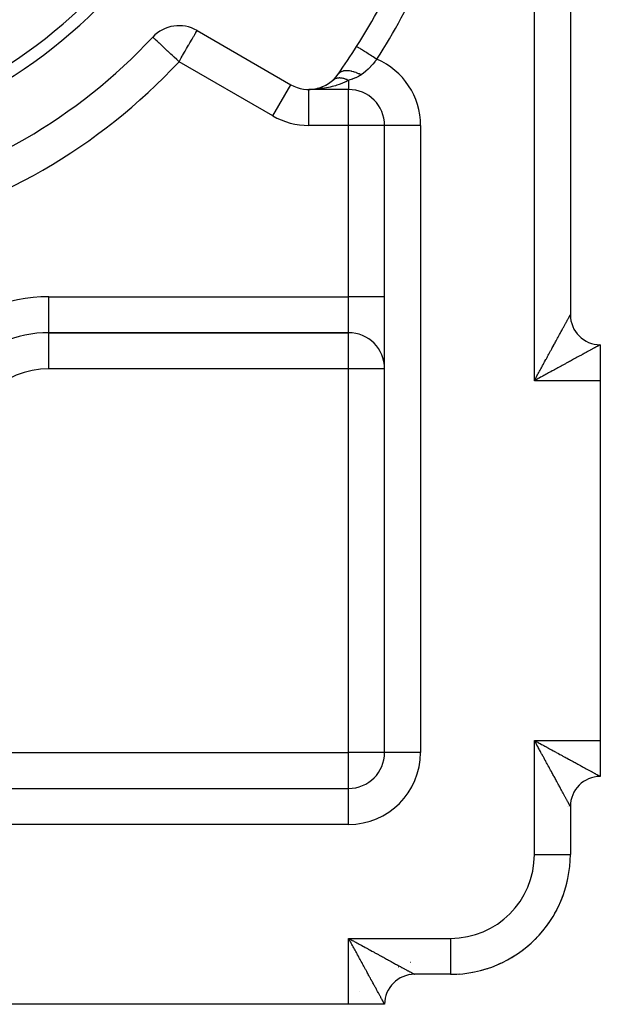
# Model space of a CAD drawing. Extents: x 24 to 1054, y -583 to 283.
# Drawn here: x 283 to 331, y -244 to -162 of the extents above; entities that cross this region are included whole.
import ezdxf

# ---------------------------------------------------------------- set-up
doc = ezdxf.new("R2010")
doc.units = 0
doc.linetypes.add('DASHED', pattern=[11.05, 8.7, -2.35])
doc.layers.get('0').update_dxf_attribs({"linetype": 'CONTINUOUS'})
doc.layers.add('NEVIDI', color=4, linetype='DASHED')

msp = doc.modelspace()

# ---------------------------------------------------------------- linework, layer by layer
at = {"color": 2}
for p, q in [((328.5, -97.40533), (328.5, -186.40533)), ((328.5, -97.40533), (328.5, -186.40533)), ((293.659539, -163.263582), (293.657117, -163.261325)), ((297.352146, -162.708206), (305.173163, -167.223672)), ((307.670141, -167.455232), (307.607865, -167.474145)), ((307.803964, -167.406587), (307.774406, -167.41658)), ((308.113537, -167.257948), (308.086792, -167.271659)), ((308.429402, -167.05902), (308.399926, -167.078816)), ((308.696539, -166.842035), (308.669267, -166.865143)), ((308.699226, -166.839882), (308.696539, -166.842035)), ((307.134078, -167.612821), (306.673163, -167.625596)), ((310, -167.625596), (306.673163, -167.625596)), ((310, -167.625596), (306.673163, -167.625596)), ((307.069919, -167.599835), (307.059124, -167.600898)), ((307.080728, -167.598889), (307.069919, -167.599835)), ((307.284947, -167.603054), (307.134078, -167.612821)), ((307.417417, -167.531984), (307.401767, -167.535774)), ((307.417417, -167.531984), (307.412433, -167.53293)), ((307.438275, -167.527366), (307.417417, -167.531984)), ((307.42416, -167.529804), (307.417417, -167.531984)), ((307.421801, -167.530561), (307.420029, -167.530905)), ((307.45924, -167.523208), (307.438275, -167.527366)), ((310, -167.620361), (310, -167.625596)), ((313, -222.90533), (313, -170.625596)), ((313, -222.90533), (313, -170.625596)), ((313.005233, -170.625596), (313, -170.625596)), ((285, -187.90533), (310, -187.90533)), ((310, -187.90533), (285, -187.90533)), ((331, -188.90533), (331, -191.90533)), ((331, -188.90533), (331, -188.929199)), ((331, -191.90533), (331, -221.90533)), ((331, -221.90533), (331, -224.90533)), ((150, -225.90533), (310, -225.90533)), ((150, -225.90533), (310, -225.90533)), ((328.5, -227.40533), (328.5, -231.40533)), ((328.5, -227.40533), (328.5, -231.40533)), ((328.498172, -231.40533), (328.5, -231.40533)), ((315.500117, -241.40533), (315.433143, -241.40533)), ((318.5, -241.40533), (315.5, -241.40533)), ((318.5, -241.40533), (315.5, -241.40533)), ((318.5, -241.403501), (318.5, -241.40533)), ((319.183897, -241.37734), (319.184211, -241.381895)), ((310, -243.90533), (280, -243.90533)), ((313, -243.90533), (310, -243.90533)), ((313, -243.90533), (312.976138, -243.90533))]:
    msp.add_line(p, q, dxfattribs=at)
for centre, radius, start, end in [((260, -131.90533), 41, 180, 360), ((260, -131.90533), 40, 180, 360), ((260, -131.90533), 60, 327.619249, 335.032413), ((295.852146, -165.306282), 3, 60, 137.027122), ((260, -131.90533), 46, 282.972878, 317.027122), ((260, -131.90533), 60, 324.967587, 327.619249), ((306.673163, -164.625596), 3, 240, 324.967587), ((306.673163, -164.625596), 3, 312.139659, 324.967587), ((306.673163, -164.625596), 3, 311.710511, 311.96308), ((310, -170.625596), 3, 0, 90), ((331, -186.40533), 2.5, 180, 270), ((285, -197.90533), 10, 90, 180), ((310, -190.90533), 3, 0, 90), ((310, -222.90533), 3, 270, 360), ((331, -227.40533), 2.5, 90, 180), ((318.5, -231.40533), 10, 270, 360), ((318.5, -231.40533), 10, 345.618014, 347.125763), ((318.5, -231.40533), 10, 337.667014, 339.748484), ((318.5, -231.40533), 10, 329.974725, 332.37044), ((318.5, -231.40533), 10, 322.400105, 324.991527), ((318.5, -231.40533), 10, 314.888865, 317.611618), ((318.5, -231.40533), 10, 307.415659, 310.230562), ((309, -231.40533), 10, 296.819728, 296.827599), ((318.5, -231.40533), 10, 292.535312, 295.464232), ((318.5, -231.40533), 10, 299.967065, 302.848175), ((318.5, -231.40533), 10, 276.908801, 280.690493), ((318.5, -231.40533), 10, 285.115589, 288.078455), ((315.5, -243.90533), 2.5, 90, 180), ((318.5, -231.40533), 10, 273.923295, 274.333526)]:
    msp.add_arc(centre, radius, start, end, dxfattribs=at)
at = {"layer": 'NEVIDI', "color": 7, "linetype": 'CONTINUOUS'}
for p, q in [((325.5, -191.90533), (325.5, -91.90533)), ((293.666215, -163.269801), (293.659539, -163.263582)), ((293.693083, -163.294833), (293.666215, -163.269801)), ((293.694502, -163.296155), (293.693083, -163.294833)), ((293.743726, -163.342013), (293.694502, -163.296155)), ((293.765462, -163.362263), (293.743726, -163.342013)), ((293.816095, -163.409434), (293.765462, -163.362263)), ((296.942251, -163.418165), (297.031041, -163.264376)), ((297.031041, -163.264376), (297.063283, -163.208531)), ((297.063283, -163.208531), (297.101338, -163.142619)), ((297.101338, -163.142619), (297.134834, -163.084602)), ((297.134834, -163.084602), (297.165054, -163.032259)), ((297.165054, -163.032259), (297.208495, -162.957016)), ((297.208495, -162.957016), (297.243847, -162.895786)), ((297.243847, -162.895786), (297.24592, -162.892196)), ((297.24592, -162.892196), (297.261362, -162.865449)), ((297.261362, -162.865449), (297.298851, -162.800516)), ((297.298851, -162.800516), (297.304613, -162.790535)), ((297.304613, -162.790535), (297.324488, -162.756112)), ((297.324488, -162.756112), (297.340217, -162.728867)), ((297.340217, -162.728867), (297.340752, -162.727941)), ((297.340752, -162.727941), (297.349497, -162.712794)), ((293.832059, -163.424307), (293.816095, -163.409434)), ((293.875407, -163.464692), (293.832059, -163.424307)), ((293.914522, -163.501132), (293.875407, -163.464692)), ((294.02093, -163.600265), (293.914522, -163.501132)), ((294.043094, -163.620914), (294.02093, -163.600265)), ((294.167929, -163.737214), (294.043094, -163.620914)), ((294.199409, -163.766542), (294.167929, -163.737214)), ((294.20765, -163.774219), (294.199409, -163.766542)), ((294.407635, -163.960531), (294.20765, -163.774219)), ((294.413803, -163.966277), (294.407635, -163.960531)), ((294.530574, -164.075064), (294.413803, -163.966277)), ((294.641858, -164.17874), (294.530574, -164.075064)), ((294.664841, -164.200151), (294.641858, -164.17874)), ((296.484248, -164.21145), (296.562965, -164.075107)), ((296.562965, -164.075107), (296.650438, -163.9236)), ((296.650438, -163.9236), (296.669211, -163.891083)), ((296.669211, -163.891083), (296.758104, -163.737117)), ((296.758104, -163.737117), (296.803916, -163.657768)), ((296.803916, -163.657768), (296.881447, -163.523481)), ((296.881447, -163.523481), (296.938437, -163.424771)), ((296.938437, -163.424771), (296.942251, -163.418165)), ((310.680022, -164.043971), (310.67234, -164.039099)), ((310.681927, -164.045179), (310.680022, -164.043971)), ((310.698152, -164.055467), (310.681927, -164.045179)), ((310.718951, -164.068657), (310.698152, -164.055467)), ((310.723106, -164.071292), (310.718951, -164.068657)), ((310.753846, -164.090786), (310.723106, -164.071292)), ((310.787191, -164.111932), (310.753846, -164.090786)), ((310.793521, -164.115946), (310.787191, -164.111932)), ((310.838408, -164.14441), (310.793521, -164.115946)), ((310.883531, -164.173025), (310.838408, -164.14441)), ((310.891927, -164.17835), (310.883531, -164.173025)), ((310.950392, -164.215425), (310.891927, -164.17835)), ((294.897863, -164.417242), (294.664841, -164.200151)), ((294.914935, -164.433147), (294.897863, -164.417242)), ((294.961256, -164.476301), (294.914935, -164.433147)), ((295.171043, -164.671745), (294.961256, -164.476301)), ((295.298436, -164.790429), (295.171043, -164.671745)), ((295.314108, -164.805028), (295.298436, -164.790429)), ((295.456534, -164.937717), (295.314108, -164.805028)), ((295.664324, -165.131301), (295.456534, -164.937717)), ((295.936637, -165.159939), (296.039056, -164.982544)), ((296.039056, -164.982544), (296.124476, -164.834592)), ((296.124476, -164.834592), (296.141589, -164.804952)), ((296.141589, -164.804952), (296.307965, -164.516781)), ((296.307965, -164.516781), (296.356284, -164.433089)), ((296.356284, -164.433089), (296.386785, -164.38026)), ((296.386785, -164.38026), (296.484248, -164.21145)), ((311.006229, -164.250834), (310.950392, -164.215425)), ((311.016553, -164.257381), (311.006229, -164.250834)), ((311.087743, -164.302526), (311.016553, -164.257381)), ((311.153131, -164.343992), (311.087743, -164.302526)), ((311.165176, -164.35163), (311.153131, -164.343992)), ((311.24799, -164.404146), (311.165176, -164.35163)), ((311.321663, -164.450866), (311.24799, -164.404146)), ((311.33514, -164.459412), (311.321663, -164.450866)), ((311.428246, -164.518456), (311.33514, -164.459412)), ((311.508742, -164.569502), (311.428246, -164.518456)), ((311.523409, -164.578802), (311.508742, -164.569502)), ((311.625268, -164.643396), (311.523409, -164.578802)), ((311.71084, -164.697662), (311.625268, -164.643396)), ((311.726626, -164.707673), (311.71084, -164.697662)), ((311.835389, -164.776644), (311.726626, -164.707673)), ((311.924747, -164.83331), (311.835389, -164.776644)), ((311.941135, -164.843703), (311.924747, -164.83331)), ((312.054973, -164.915893), (311.941135, -164.843703)), ((312.146229, -164.973763), (312.054973, -164.915893)), ((312.163128, -164.984479), (312.146229, -164.973763)), ((312.28012, -165.05867), (312.163128, -164.984479)), ((295.722144, -165.185167), (295.664324, -165.131301)), ((295.749021, -165.210207), (295.722144, -165.185167)), ((295.852146, -165.306282), (295.749021, -165.210207)), ((295.852146, -165.306282), (295.922037, -165.185227)), ((303.673163, -169.821748), (295.852146, -165.306282)), ((295.922037, -165.185227), (295.936637, -165.159939)), ((311.729868, -165.824063), (311.712186, -165.841688)), ((311.812765, -165.739589), (311.729868, -165.824063)), ((311.837314, -165.713995), (311.812765, -165.739589)), ((311.999187, -165.538732), (311.837314, -165.713995)), ((312.019968, -165.51542), (311.999187, -165.538732)), ((312.022697, -165.512344), (312.019968, -165.51542)), ((312.177861, -165.332332), (312.022697, -165.512344)), ((312.200537, -165.305186), (312.177861, -165.332332)), ((312.291674, -165.193948), (312.200537, -165.305186)), ((312.35949, -165.109002), (312.28012, -165.05867)), ((312.35036, -165.120544), (312.291674, -165.193948)), ((312.35949, -165.109002), (312.35036, -165.120544)), ((309.19954, -166.266006), (309.129645, -166.347716)), ((309.203584, -166.262134), (309.19954, -166.266006)), ((309.206414, -166.259467), (309.203584, -166.262134)), ((309.207837, -166.258139), (309.206414, -166.259467)), ((309.299642, -166.187755), (309.207837, -166.258139)), ((309.308014, -166.182558), (309.299642, -166.187755)), ((309.314768, -166.178487), (309.308014, -166.182558)), ((309.320061, -166.175371), (309.314768, -166.178487)), ((309.419587, -166.127202), (309.320061, -166.175371)), ((309.429443, -166.123365), (309.419587, -166.127202)), ((309.449321, -166.116067), (309.429443, -166.123365)), ((309.455576, -166.113888), (309.449321, -166.116067)), ((309.557906, -166.085279), (309.455576, -166.113888)), ((309.568931, -166.082908), (309.557906, -166.085279)), ((309.605215, -166.075972), (309.568931, -166.082908)), ((309.612315, -166.074764), (309.605215, -166.075972)), ((309.71251, -166.062462), (309.612315, -166.074764)), ((309.724846, -166.061518), (309.71251, -166.062462)), ((309.77978, -166.058703), (309.724846, -166.061518)), ((309.78762, -166.058479), (309.77978, -166.058703)), ((309.881477, -166.059027), (309.78762, -166.058479)), ((309.8948, -166.059566), (309.881477, -166.059027)), ((309.970366, -166.064638), (309.8948, -166.059566)), ((309.978834, -166.065412), (309.970366, -166.064638)), ((310.062535, -166.075167), (309.978834, -166.065412)), ((310.076489, -166.077152), (310.062535, -166.075167)), ((310.173871, -166.093716), (310.076489, -166.077152)), ((310.182807, -166.095466), (310.173871, -166.093716)), ((310.252977, -166.110504), (310.182807, -166.095466)), ((310.267743, -166.113955), (310.252977, -166.110504)), ((310.386794, -166.145316), (310.267743, -166.113955)), ((310.396068, -166.148017), (310.386794, -166.145316)), ((310.4505, -166.164613), (310.396068, -166.148017)), ((310.465476, -166.169399), (310.4505, -166.164613)), ((310.605867, -166.218759), (310.465476, -166.169399)), ((310.59885, -166.65091), (310.56802, -166.663851)), ((310.65622, -166.62589), (310.59885, -166.65091)), ((310.615334, -166.222376), (310.605867, -166.218759)), ((310.652318, -166.236846), (310.615334, -166.222376)), ((310.667513, -166.242949), (310.652318, -166.236846)), ((310.810952, -166.550919), (310.65622, -166.62589)), ((310.82763, -166.312818), (310.667513, -166.242949)), ((310.837155, -166.536912), (310.810952, -166.550919)), ((310.837091, -166.317263), (310.82763, -166.312818)), ((310.855697, -166.32611), (310.837091, -166.317263)), ((310.913139, -166.493668), (310.837155, -166.536912)), ((310.870882, -166.333432), (310.855697, -166.32611)), ((311.031844, -166.416745), (310.870882, -166.333432)), ((311.017543, -166.426713), (310.913139, -166.493668)), ((311.031844, -166.416745), (311.017543, -166.426713)), ((311.077546, -166.384101), (311.03184, -166.416742)), ((311.20889, -166.285858), (311.077546, -166.384101)), ((311.236918, -166.263998), (311.20889, -166.285858)), ((311.417984, -166.114722), (311.236918, -166.263998)), ((311.419557, -166.113363), (311.417984, -166.114722)), ((311.445976, -166.090371), (311.419557, -166.113363)), ((311.619808, -165.931503), (311.445976, -166.090371)), ((311.6452, -165.907193), (311.619808, -165.931503)), ((311.712186, -165.841688), (311.6452, -165.907193)), ((303.673163, -169.821748), (305.173163, -167.223672)), ((308.329307, -167.456248), (307.987211, -167.520139)), ((308.471899, -167.424745), (308.329307, -167.456248)), ((308.615184, -167.390063), (308.471899, -167.424745)), ((308.894365, -167.313319), (308.615184, -167.390063)), ((308.738365, -166.810789), (308.699226, -166.839882)), ((308.741215, -166.808826), (308.738365, -166.810789)), ((308.749057, -166.803527), (308.745163, -166.80614)), ((308.78262, -166.782448), (308.749057, -166.803527)), ((308.785629, -166.780678), (308.78262, -166.782448)), ((308.829109, -166.757127), (308.785629, -166.780678)), ((308.832266, -166.755557), (308.829109, -166.757127)), ((308.841006, -166.751303), (308.832266, -166.755557)), ((308.845323, -166.749252), (308.841006, -166.751303)), ((308.87791, -166.734791), (308.845323, -166.749252)), ((308.881063, -166.733484), (308.87791, -166.734791)), ((308.928659, -166.715607), (308.881063, -166.733484)), ((309.029207, -167.27166), (308.894365, -167.313319)), ((308.932085, -166.714448), (308.928659, -166.715607)), ((308.946398, -166.709785), (308.932085, -166.714448)), ((308.951098, -166.708316), (308.946398, -166.709785)), ((308.981559, -166.699498), (308.951098, -166.708316)), ((308.985093, -166.698553), (308.981559, -166.699498)), ((309.036495, -166.686515), (308.985093, -166.698553)), ((309.208872, -167.211185), (309.029207, -167.27166)), ((309.040033, -166.6858), (309.036495, -166.686515)), ((309.060525, -166.681935), (309.040033, -166.6858)), ((309.065588, -166.681051), (309.060525, -166.681935)), ((309.093049, -166.676735), (309.065588, -166.681051)), ((309.096862, -166.676199), (309.093049, -166.676735)), ((309.151452, -166.670113), (309.096862, -166.676199)), ((309.155321, -166.669792), (309.151452, -166.670113)), ((309.182416, -166.667935), (309.155321, -166.669792)), ((309.187787, -166.667648), (309.182416, -166.667935)), ((309.211367, -166.666693), (309.187787, -166.667648)), ((309.425902, -167.13001), (309.208872, -167.211185)), ((309.215377, -166.66658), (309.211367, -166.666693)), ((309.27286, -166.666482), (309.215377, -166.66658)), ((309.276975, -166.666582), (309.27286, -166.666482)), ((309.311079, -166.667935), (309.276975, -166.666582)), ((309.316737, -166.66825), (309.311079, -166.667935)), ((309.335772, -166.669491), (309.316737, -166.66825)), ((309.339813, -166.669791), (309.335772, -166.669491)), ((309.399767, -166.675683), (309.339813, -166.669791)), ((309.40404, -166.676204), (309.399767, -166.675683)), ((309.445449, -166.681936), (309.40404, -166.676204)), ((309.551116, -167.078811), (309.425902, -167.13001)), ((309.451308, -166.682845), (309.445449, -166.681936)), ((309.465121, -166.685083), (309.451308, -166.682845)), ((309.469293, -166.685785), (309.465121, -166.685083)), ((309.531267, -166.697611), (309.469293, -166.685785)), ((309.53567, -166.698549), (309.531267, -166.697611)), ((309.5844, -166.709788), (309.53567, -166.698549)), ((309.757769, -166.986663), (309.551116, -167.078811)), ((309.590435, -166.711287), (309.5844, -166.709788)), ((309.598436, -166.713311), (309.590435, -166.711287)), ((309.602929, -166.714466), (309.598436, -166.713311)), ((309.66631, -166.732123), (309.602929, -166.714466)), ((309.670818, -166.733475), (309.66631, -166.732123)), ((309.726797, -166.751307), (309.670818, -166.733475)), ((309.733123, -166.753442), (309.726797, -166.751307)), ((309.734883, -166.754041), (309.733123, -166.753442)), ((309.739383, -166.755579), (309.734883, -166.754041)), ((309.803985, -166.779007), (309.739383, -166.755579)), ((309.915842, -166.909139), (309.757769, -166.986663)), ((309.808383, -166.780692), (309.803985, -166.779007)), ((309.871515, -166.806144), (309.808383, -166.780692)), ((309.87332, -166.806906), (309.871515, -166.806144)), ((309.877734, -166.808778), (309.87332, -166.806906)), ((309.877932, -166.808862), (309.877734, -166.808778)), ((310, -166.865144), (309.915842, -166.909139)), ((309.999997, -166.865145), (309.947557, -166.8399)), ((310.014547, -166.860451), (309.999997, -166.865145)), ((310, -166.865144), (310, -167.620361)), ((310.281635, -166.771662), (310.014547, -166.860451)), ((310.318205, -166.75887), (310.281635, -166.771662)), ((310.35523, -166.745681), (310.318205, -166.75887)), ((310.56802, -166.663851), (310.35523, -166.745681)), ((306.673163, -170.625596), (306.673163, -167.625596)), ((307.739421, -167.556588), (307.336027, -167.599116)), ((307.887551, -167.535767), (307.739421, -167.556588)), ((307.987211, -167.520139), (307.887551, -167.535767)), ((310, -170.625596), (310, -167.625596)), ((310, -170.625596), (306.673163, -170.625596)), ((310, -184.90533), (310, -170.625596)), ((313, -170.625596), (310, -170.625596)), ((316, -170.625596), (313.005233, -170.625596)), ((316, -170.625596), (316, -222.90533)), ((285, -184.90533), (310, -184.90533)), ((285, -187.90533), (285, -184.90533)), ((310, -187.90533), (310, -184.90533)), ((313, -184.90533), (310, -184.90533)), ((328.064112, -187.204467), (328.097339, -187.143546)), ((328.097339, -187.143546), (328.118585, -187.104591)), ((328.118585, -187.104591), (328.125844, -187.091283)), ((328.125844, -187.091283), (328.149794, -187.047374)), ((328.149794, -187.047374), (328.169747, -187.010794)), ((328.169747, -187.010794), (328.198827, -186.957482)), ((328.198827, -186.957482), (328.217337, -186.923549)), ((328.217337, -186.923549), (328.24432, -186.874079)), ((328.24432, -186.874079), (328.261473, -186.842632)), ((328.261473, -186.842632), (328.286287, -186.797135)), ((328.286287, -186.797135), (328.287567, -186.79479)), ((328.287567, -186.79479), (328.301942, -186.768432)), ((328.301942, -186.768432), (328.324597, -186.726897)), ((328.324597, -186.726897), (328.338837, -186.70079)), ((328.338837, -186.70079), (328.35924, -186.663393)), ((328.35924, -186.663393), (328.37198, -186.640046)), ((328.37198, -186.640046), (328.390156, -186.606736)), ((328.390156, -186.606736), (328.401381, -186.586165)), ((328.401381, -186.586165), (328.404942, -186.579639)), ((328.404942, -186.579639), (328.417273, -186.557036)), ((328.417273, -186.557036), (328.427022, -186.539165)), ((328.427022, -186.539165), (328.440629, -186.514214)), ((328.440629, -186.514214), (328.448862, -186.49911)), ((328.448862, -186.49911), (328.460151, -186.478396)), ((328.460151, -186.478396), (328.466834, -186.466129)), ((328.466834, -186.466129), (328.475813, -186.44964)), ((328.475813, -186.44964), (328.47613, -186.449057)), ((328.47613, -186.449057), (328.480967, -186.440171)), ((328.480967, -186.440171), (328.487585, -186.428013)), ((328.487585, -186.428013), (328.491194, -186.421384)), ((328.491194, -186.421384), (328.49548, -186.413519)), ((328.49548, -186.413519), (328.497531, -186.409767)), ((328.497531, -186.409767), (328.499469, -186.406245)), ((328.499469, -186.406245), (328.499971, -186.405367)), ((328.499971, -186.405367), (328.5, -186.40533)), ((285, -190.90533), (285, -187.90533)), ((310, -190.90533), (310, -187.90533)), ((327.593373, -188.067497), (327.639563, -187.982816)), ((327.639563, -187.982816), (327.66951, -187.92791)), ((327.66951, -187.92791), (327.680271, -187.90818)), ((327.680271, -187.90818), (327.714034, -187.846277)), ((327.714034, -187.846277), (327.742853, -187.793438)), ((327.742853, -187.793438), (327.785624, -187.71502)), ((327.785624, -187.71502), (327.813283, -187.664311)), ((327.813283, -187.664311), (327.854242, -187.589221)), ((327.854242, -187.589221), (327.880745, -187.540637)), ((327.880745, -187.540637), (327.919839, -187.468969)), ((327.919839, -187.468969), (327.92225, -187.46455)), ((327.92225, -187.46455), (327.945126, -187.422614)), ((327.945126, -187.422614), (327.982297, -187.35447)), ((327.982297, -187.35447), (328.00619, -187.310665)), ((328.00619, -187.310665), (328.041471, -187.245979)), ((328.041471, -187.245979), (328.064112, -187.204467)), ((327.173615, -188.837093), (327.227333, -188.738581)), ((327.227333, -188.738581), (327.262414, -188.674249)), ((327.262414, -188.674249), (327.314735, -188.578315)), ((327.314735, -188.578315), (327.348908, -188.515662)), ((327.348908, -188.515662), (327.39975, -188.422455)), ((327.39975, -188.422455), (327.403509, -188.415563)), ((327.403509, -188.415563), (327.433015, -188.361472)), ((327.433015, -188.361472), (327.482318, -188.27109)), ((327.482318, -188.27109), (327.514412, -188.212254)), ((327.514412, -188.212254), (327.562317, -188.124432)), ((327.562317, -188.124432), (327.593373, -188.067497)), ((326.699637, -189.706168), (326.759108, -189.59716)), ((326.759108, -189.59716), (326.764211, -189.587805)), ((326.764211, -189.587805), (326.798059, -189.525756)), ((326.798059, -189.525756), (326.856476, -189.418659)), ((326.856476, -189.418659), (326.894861, -189.348281)), ((326.894861, -189.348281), (326.952194, -189.243154)), ((326.952194, -189.243154), (326.98984, -189.174122)), ((326.98984, -189.174122), (327.046028, -189.07108)), ((327.046028, -189.07108), (327.082706, -189.003817)), ((327.082706, -189.003817), (327.096525, -188.978474)), ((327.096525, -188.978474), (327.137747, -188.902873)), ((327.137747, -188.902873), (327.173615, -188.837093)), ((329.638811, -189.647811), (329.559154, -189.691276)), ((329.690387, -189.61967), (329.638811, -189.647811)), ((329.766708, -189.578033), (329.690387, -189.61967)), ((329.816195, -189.551039), (329.766708, -189.578033)), ((329.889132, -189.511258), (329.816195, -189.551039)), ((329.936397, -189.48548), (329.889132, -189.511258)), ((329.940825, -189.483065), (329.936397, -189.48548)), ((330.005835, -189.447607), (329.940825, -189.483065)), ((330.050856, -189.42305), (330.005835, -189.447607)), ((330.116955, -189.386995), (330.050856, -189.42305)), ((330.159318, -189.363886), (330.116955, -189.386995)), ((330.221573, -189.329926), (330.159318, -189.363886)), ((330.261732, -189.30802), (330.221573, -189.329926)), ((330.313982, -189.279521), (330.261732, -189.30802)), ((330.320479, -189.275977), (330.313982, -189.279521)), ((330.357961, -189.255536), (330.320479, -189.275977)), ((330.412774, -189.225647), (330.357961, -189.255536)), ((330.447881, -189.206505), (330.412774, -189.225647)), ((330.498999, -189.178633), (330.447881, -189.206505)), ((330.531359, -189.160989), (330.498999, -189.178633)), ((330.578538, -189.135261), (330.531359, -189.160989)), ((330.608225, -189.11907), (330.578538, -189.135261)), ((330.610584, -189.117783), (330.608225, -189.11907)), ((330.651286, -189.095577), (330.610584, -189.117783)), ((330.678482, -189.080734), (330.651286, -189.095577)), ((330.717407, -189.059479), (330.678482, -189.080734)), ((330.741895, -189.0461), (330.717407, -189.059479)), ((330.776695, -189.027083), (330.741895, -189.0461)), ((330.79846, -189.01519), (330.776695, -189.027083)), ((330.825533, -189.000402), (330.79846, -189.01519)), ((330.82917, -188.998416), (330.825533, -189.000402)), ((330.848159, -188.988051), (330.82917, -188.998416)), ((330.874733, -188.97356), (330.848159, -188.988051)), ((330.890978, -188.964711), (330.874733, -188.97356)), ((330.91343, -188.952498), (330.890978, -188.964711)), ((330.926893, -188.945184), (330.91343, -188.952498)), ((330.945123, -188.935295), (330.926893, -188.945184)), ((330.955758, -188.929534), (330.945123, -188.935295)), ((330.95638, -188.929198), (330.955758, -188.929534)), ((330.969711, -188.921983), (330.95638, -188.929198)), ((330.977548, -188.917742), (330.969711, -188.921983)), ((330.987168, -188.912528), (330.977548, -188.917742)), ((330.992082, -188.909853), (330.987168, -188.912528)), ((330.997288, -188.906983), (330.992082, -188.909853)), ((330.999248, -188.90586), (330.997288, -188.906983)), ((331, -188.90533), (330.999248, -188.90586)), ((326.249905, -190.530242), (326.291531, -190.453977)), ((326.291531, -190.453977), (326.35422, -190.339123)), ((326.35422, -190.339123), (326.395534, -190.26343)), ((326.395534, -190.26343), (326.411613, -190.233969)), ((326.411613, -190.233969), (326.457474, -190.149942)), ((326.457474, -190.149942), (326.498196, -190.075327)), ((326.498196, -190.075327), (326.559374, -189.963224)), ((326.559374, -189.963224), (326.599603, -189.889503)), ((326.599603, -189.889503), (326.660004, -189.778808)), ((326.660004, -189.778808), (326.699637, -189.706168)), ((328.162958, -190.453127), (328.0936, -190.490989)), ((328.266772, -190.396442), (328.162958, -190.453127)), ((328.334698, -190.359347), (328.266772, -190.396442)), ((328.427222, -190.308815), (328.334698, -190.359347)), ((328.436335, -190.303838), (328.427222, -190.308815)), ((328.502669, -190.26761), (328.436335, -190.303838)), ((328.601853, -190.213448), (328.502669, -190.26761)), ((328.666878, -190.177948), (328.601853, -190.213448)), ((328.763577, -190.125177), (328.666878, -190.177948)), ((328.827022, -190.090566), (328.763577, -190.125177)), ((328.921193, -190.039209), (328.827022, -190.090566)), ((328.982937, -190.005542), (328.921193, -190.039209)), ((328.989873, -190.001761), (328.982937, -190.005542)), ((329.074491, -189.955624), (328.989873, -190.001761)), ((329.134318, -189.923004), (329.074491, -189.955624)), ((329.223062, -189.874614), (329.134318, -189.923004)), ((329.280955, -189.843042), (329.223062, -189.874614)), ((329.366753, -189.796245), (329.280955, -189.843042)), ((329.422626, -189.765766), (329.366753, -189.796245)), ((329.497125, -189.725121), (329.422626, -189.765766)), ((329.505472, -189.720566), (329.497125, -189.725121)), ((329.559154, -189.691276), (329.505472, -189.720566)), ((310, -190.90533), (285, -190.90533)), ((310, -222.90533), (310, -190.90533)), ((313, -190.90533), (310, -190.90533)), ((325.824253, -191.31032), (325.866967, -191.232003)), ((325.866967, -191.232003), (325.931577, -191.113561)), ((325.931577, -191.113561), (325.974172, -191.035489)), ((325.974172, -191.035489), (326.038461, -190.917668)), ((326.038461, -190.917668), (326.044797, -190.906058)), ((326.044797, -190.906058), (326.080754, -190.840168)), ((326.080754, -190.840168), (326.14457, -190.723235)), ((326.14457, -190.723235), (326.186584, -190.646255)), ((326.186584, -190.646255), (326.249905, -190.530242)), ((326.680177, -191.260729), (326.602652, -191.302913)), ((326.796781, -191.197294), (326.680177, -191.260729)), ((326.873649, -191.15548), (326.796781, -191.197294)), ((326.989443, -191.092494), (326.873649, -191.15548)), ((327.065477, -191.051133), (326.989443, -191.092494)), ((327.171202, -190.993614), (327.065477, -191.051133)), ((327.179973, -190.988842), (327.171202, -190.993614)), ((327.255202, -190.947906), (327.179973, -190.988842)), ((327.368263, -190.88637), (327.255202, -190.947906)), ((327.442587, -190.845906), (327.368263, -190.88637)), ((327.553983, -190.785239), (327.442587, -190.845906)), ((327.627165, -190.74537), (327.553983, -190.785239)), ((327.73712, -190.685446), (327.627165, -190.74537)), ((327.809115, -190.646195), (327.73712, -190.685446)), ((327.818282, -190.641196), (327.809115, -190.646195)), ((327.916993, -190.58736), (327.818282, -190.641196)), ((327.987674, -190.548798), (327.916993, -190.58736)), ((328.0936, -190.490989), (327.987674, -190.548798)), ((325.5, -191.90533), (325.54308, -191.826215)), ((325.618479, -191.840245), (325.5, -191.90533)), ((331, -191.90533), (325.5, -191.90533)), ((325.54308, -191.826215), (325.608271, -191.706536)), ((325.608271, -191.706536), (325.651377, -191.627424)), ((325.697145, -191.797094), (325.618479, -191.840245)), ((325.651377, -191.627424), (325.669105, -191.594895)), ((325.669105, -191.594895), (325.716403, -191.508119)), ((325.808256, -191.736226), (325.697145, -191.797094)), ((325.716403, -191.508119), (325.759311, -191.429413)), ((325.759311, -191.429413), (325.824253, -191.31032)), ((325.815809, -191.732092), (325.808256, -191.736226)), ((325.894538, -191.689018), (325.815809, -191.732092)), ((326.013633, -191.62393), (325.894538, -191.689018)), ((326.091964, -191.581163), (326.013633, -191.62393)), ((326.210398, -191.516554), (326.091964, -191.581163)), ((326.288949, -191.473735), (326.210398, -191.516554)), ((326.407271, -191.409275), (326.288949, -191.473735)), ((326.485083, -191.366905), (326.407271, -191.409275)), ((326.496687, -191.360588), (326.485083, -191.366905)), ((326.602652, -191.302913), (326.496687, -191.360588)), ((325.5, -221.90533), (331, -221.90533)), ((325.5, -231.40533), (325.5, -221.90533)), ((325.5, -221.90533), (325.578484, -221.948457)), ((325.565154, -222.024491), (325.5, -221.90533)), ((325.608192, -222.103243), (325.565154, -222.024491)), ((325.578484, -221.948457), (325.697145, -222.013565)), ((325.669141, -222.214819), (325.608192, -222.103243)), ((325.67327, -222.222379), (325.669141, -222.214819)), ((325.716315, -222.301214), (325.67327, -222.222379)), ((325.697145, -222.013565), (325.775887, -222.05671)), ((325.781393, -222.420443), (325.716315, -222.301214)), ((325.775887, -222.05671), (325.808256, -222.074433)), ((325.824241, -222.49897), (325.781393, -222.420443)), ((325.808256, -222.074433), (325.894538, -222.121642)), ((325.894538, -222.121642), (325.973215, -222.164649)), ((325.973215, -222.164649), (326.091964, -222.229497)), ((326.091964, -222.229497), (326.170508, -222.272351)), ((326.170508, -222.272351), (326.288948, -222.336924)), ((326.288948, -222.336924), (326.367131, -222.379522)), ((326.367131, -222.379522), (326.485082, -222.443754)), ((326.485082, -222.443754), (326.496686, -222.450071)), ((326.496686, -222.450071), (326.562736, -222.486023)), ((326.562736, -222.486023), (326.680174, -222.549929)), ((278, -222.90533), (310, -222.90533)), ((310, -225.90533), (310, -222.90533)), ((313, -222.90533), (310, -222.90533)), ((316, -222.90533), (313, -222.90533)), ((325.888899, -222.617503), (325.824241, -222.49897)), ((325.931584, -222.695775), (325.888899, -222.617503)), ((325.996026, -222.813967), (325.931584, -222.695775)), ((326.03849, -222.891861), (325.996026, -222.813967)), ((326.044827, -222.903487), (326.03849, -222.891861)), ((326.102435, -223.009178), (326.044827, -222.903487)), ((326.144658, -223.08665), (326.102435, -223.009178)), ((326.208089, -223.203043), (326.144658, -223.08665)), ((326.249888, -223.279746), (326.208089, -223.203043)), ((326.312852, -223.395291), (326.249888, -223.279746)), ((326.680174, -222.549929), (326.757239, -222.591855)), ((326.757239, -222.591855), (326.873648, -222.655178)), ((326.873648, -222.655178), (326.950254, -222.696848)), ((326.950254, -222.696848), (327.065474, -222.759525)), ((327.065474, -222.759525), (327.141261, -222.800755)), ((327.141261, -222.800755), (327.171202, -222.817045)), ((327.171202, -222.817045), (327.2552, -222.862752)), ((327.2552, -222.862752), (327.329997, -222.90346)), ((327.329997, -222.90346), (327.442578, -222.964748)), ((327.442578, -222.964748), (327.516294, -223.004892)), ((327.516294, -223.004892), (327.627161, -223.065287)), ((327.627161, -223.065287), (327.700031, -223.104997)), ((327.700031, -223.104997), (327.809111, -223.164462)), ((327.809111, -223.164462), (327.818278, -223.16946)), ((327.818278, -223.16946), (327.880548, -223.20342)), ((327.880548, -223.20342), (327.987541, -223.261788)), ((327.987541, -223.261788), (328.057848, -223.300156)), ((328.057848, -223.300156), (328.162946, -223.357525)), ((326.354235, -223.471231), (326.312852, -223.395291)), ((326.411632, -223.576556), (326.354235, -223.471231)), ((326.416421, -223.585343), (326.411632, -223.576556)), ((326.457467, -223.660659), (326.416421, -223.585343)), ((326.518882, -223.773342), (326.457467, -223.660659)), ((326.559369, -223.847621), (326.518882, -223.773342)), ((326.620114, -223.959054), (326.559369, -223.847621)), ((326.660031, -224.032271), (326.620114, -223.959054)), ((326.719902, -224.142075), (326.660031, -224.032271)), ((328.162946, -223.357525), (328.231747, -223.395091)), ((328.231747, -223.395091), (328.334686, -223.451305)), ((328.334686, -223.451305), (328.401917, -223.488023)), ((328.401917, -223.488023), (328.427217, -223.501841)), ((328.427217, -223.501841), (328.502664, -223.543046)), ((328.502664, -223.543046), (328.56875, -223.579135)), ((328.56875, -223.579135), (328.666867, -223.632704)), ((328.666867, -223.632704), (328.73119, -223.667811)), ((328.73119, -223.667811), (328.827013, -223.720087)), ((328.827013, -223.720087), (328.889673, -223.754261)), ((328.889673, -223.754261), (328.982937, -223.805116)), ((328.982937, -223.805116), (328.989873, -223.808898)), ((328.989873, -223.808898), (329.043576, -223.838179)), ((329.043576, -223.838179), (329.134312, -223.887652)), ((329.134312, -223.887652), (329.193127, -223.919722)), ((329.193127, -223.919722), (329.28095, -223.967615)), ((329.28095, -223.967615), (329.337809, -223.998626)), ((329.337809, -223.998626), (329.422623, -224.044892)), ((329.422623, -224.044892), (329.477655, -224.074915)), ((329.477655, -224.074915), (329.497123, -224.085537)), ((329.497123, -224.085537), (329.559152, -224.119382)), ((329.559152, -224.119382), (329.611923, -224.148177)), ((326.759135, -224.214021), (326.719902, -224.142075)), ((326.764124, -224.22317), (326.759135, -224.214021)), ((326.817977, -224.321912), (326.764124, -224.22317)), ((326.856506, -224.39255), (326.817977, -224.321912)), ((326.914311, -224.498514), (326.856506, -224.39255)), ((326.952202, -224.567967), (326.914311, -224.498514)), ((327.008859, -224.671806), (326.952202, -224.567967)), ((327.045926, -224.739737), (327.008859, -224.671806)), ((327.096586, -224.832574), (327.045926, -224.739737)), ((327.101558, -224.841685), (327.096586, -224.832574)), ((327.137704, -224.907922), (327.101558, -224.841685)), ((327.191904, -225.007244), (327.137704, -224.907922)), ((329.611923, -224.148177), (329.690385, -224.190989)), ((329.690385, -224.190989), (329.7413, -224.218766)), ((329.7413, -224.218766), (329.816194, -224.259619)), ((329.816194, -224.259619), (329.864869, -224.286167)), ((329.864869, -224.286167), (329.936395, -224.325178)), ((329.936395, -224.325178), (329.940823, -224.327593)), ((329.940823, -224.327593), (329.982747, -224.350459)), ((329.982747, -224.350459), (330.050854, -224.387607)), ((330.050854, -224.387607), (330.094649, -224.411496)), ((330.094649, -224.411496), (330.159316, -224.446771)), ((330.159316, -224.446771), (330.200923, -224.469468)), ((330.200923, -224.469468), (330.261731, -224.502638)), ((330.261731, -224.502638), (330.300922, -224.524016)), ((330.300922, -224.524016), (330.313982, -224.531138)), ((330.313982, -224.531138), (330.35796, -224.555122)), ((330.35796, -224.555122), (330.394546, -224.575073)), ((330.394546, -224.575073), (330.447882, -224.604155)), ((330.447882, -224.604155), (330.481835, -224.622667)), ((330.481835, -224.622667), (330.531361, -224.649672)), ((330.531361, -224.649672), (330.562833, -224.666833)), ((330.562833, -224.666833), (330.608227, -224.691591)), ((330.608227, -224.691591), (330.610583, -224.692876)), ((330.610583, -224.692876), (330.636948, -224.707259)), ((330.636948, -224.707259), (330.678485, -224.729927)), ((330.678485, -224.729927), (330.704601, -224.744186)), ((330.704601, -224.744186), (330.741897, -224.76456)), ((330.741897, -224.76456), (330.765244, -224.777318)), ((330.765244, -224.777318), (330.798461, -224.795469)), ((330.798461, -224.795469), (330.819104, -224.806746)), ((330.819104, -224.806746), (330.825532, -224.810256)), ((330.825532, -224.810256), (330.848158, -224.822607)), ((330.848158, -224.822607), (330.866097, -224.832392)), ((330.866097, -224.832392), (330.890977, -224.845947)), ((330.890977, -224.845947), (330.906095, -224.854173)), ((330.906095, -224.854173), (330.926891, -224.865474)), ((330.926891, -224.865474), (330.93922, -224.872163)), ((330.93922, -224.872163), (330.955756, -224.881124)), ((330.955756, -224.881124), (330.956378, -224.88146)), ((330.956378, -224.88146), (330.965288, -224.886284)), ((330.965288, -224.886284), (330.977545, -224.892916)), ((330.977545, -224.892916), (330.984195, -224.896518)), ((330.984195, -224.896518), (330.992081, -224.900806)), ((330.992081, -224.900806), (330.995833, -224.902867)), ((330.995833, -224.902867), (330.999248, -224.904799)), ((330.999248, -224.904799), (331.000009, -224.9053)), ((331.000009, -224.9053), (331, -224.90533)), ((327.227362, -225.072223), (327.191904, -225.007244)), ((327.280148, -225.168966), (327.227362, -225.072223)), ((327.314727, -225.232347), (327.280148, -225.168966)), ((327.366295, -225.326875), (327.314727, -225.232347)), ((327.39976, -225.388223), (327.366295, -225.326875)), ((327.403523, -225.395122), (327.39976, -225.388223)), ((327.449843, -225.480041), (327.403523, -225.395122)), ((327.482282, -225.539513), (327.449843, -225.480041)), ((327.530689, -225.628261), (327.482282, -225.539513)), ((327.562245, -225.686116), (327.530689, -225.628261)), ((327.609135, -225.772085), (327.562245, -225.686116)), ((327.639564, -225.827872), (327.609135, -225.772085)), ((310, -228.90533), (310, -225.90533)), ((327.680264, -225.902488), (327.639564, -225.827872)), ((327.684724, -225.910665), (327.680264, -225.902488)), ((327.714054, -225.964437), (327.684724, -225.910665)), ((327.757414, -226.043928), (327.714054, -225.964437)), ((327.785671, -226.095729), (327.757414, -226.043928)), ((327.827322, -226.172085), (327.785671, -226.095729)), ((327.854313, -226.221565), (327.827322, -226.172085)), ((327.894107, -226.294516), (327.854313, -226.221565)), ((327.919811, -226.341638), (327.894107, -226.294516)), ((327.922316, -226.346231), (327.919811, -226.341638)), ((327.957756, -226.411202), (327.922316, -226.346231)), ((327.982237, -226.456084), (327.957756, -226.411202)), ((328.018233, -226.52208), (327.982237, -226.456084)), ((328.04142, -226.564591), (328.018233, -226.52208)), ((328.075473, -226.627025), (328.04142, -226.564591)), ((328.097281, -226.667009), (328.075473, -226.627025)), ((328.125802, -226.719299), (328.097281, -226.667009)), ((328.129308, -226.725728), (328.125802, -226.719299)), ((328.149769, -226.76324), (328.129308, -226.725728)), ((328.179751, -226.818206), (328.149769, -226.76324)), ((328.198825, -226.853177), (328.179751, -226.818206)), ((328.226627, -226.90415), (328.198825, -226.853177)), ((328.244315, -226.936581), (328.226627, -226.90415)), ((328.269972, -226.983625), (328.244315, -226.936581)), ((328.286271, -227.013512), (328.269972, -226.983625)), ((328.271952, -227.40533), (328.273187, -227.40533)), ((328.287541, -227.01584), (328.286271, -227.013512)), ((328.309741, -227.056542), (328.287541, -227.01584)), ((328.324574, -227.083734), (328.309741, -227.056542)), ((328.321818, -227.40533), (328.322958, -227.40533)), ((328.345858, -227.122742), (328.324574, -227.083734)), ((328.359225, -227.147231), (328.345858, -227.122742)), ((328.378299, -227.182169), (328.359225, -227.147231)), ((328.390137, -227.203853), (328.378299, -227.182169)), ((328.404941, -227.230972), (328.390137, -227.203853)), ((328.406921, -227.2346), (328.404941, -227.230972)), ((328.41728, -227.253583), (328.406921, -227.2346)), ((328.431799, -227.280201), (328.41728, -227.253583)), ((328.440626, -227.296395), (328.431799, -227.280201)), ((328.452815, -227.318773), (328.440626, -227.296395)), ((328.460149, -227.332248), (328.452815, -227.318773)), ((328.470032, -227.350422), (328.460149, -227.332248)), ((328.47581, -227.361055), (328.470032, -227.350422)), ((328.476143, -227.361668), (328.47581, -227.361055)), ((328.483366, -227.374966), (328.476143, -227.361668)), ((328.487589, -227.382744), (328.483366, -227.374966)), ((328.492808, -227.392346), (328.487589, -227.382744)), ((328.495479, -227.397251), (328.492808, -227.392346)), ((328.498349, -227.402482), (328.495479, -227.397251)), ((328.499469, -227.404479), (328.498349, -227.402482)), ((328.5, -227.40533), (328.499469, -227.404479)), ((310, -228.90533), (150, -228.90533)), ((325.5, -231.40533), (328.498172, -231.40533)), ((310, -238.40533), (318.5, -238.40533)), ((310, -243.90533), (310, -238.40533)), ((310.065085, -238.523808), (310, -238.40533)), ((310, -238.40533), (310.078684, -238.448392)), ((310.108235, -238.602475), (310.065085, -238.523808)), ((310.078684, -238.448392), (310.197889, -238.513587)), ((310.169103, -238.713586), (310.108235, -238.602475)), ((310.173238, -238.721138), (310.169103, -238.713586)), ((310.216312, -238.799867), (310.173238, -238.721138)), ((310.197889, -238.513587), (310.276834, -238.556736)), ((310.281399, -238.918962), (310.216312, -238.799867)), ((310.276834, -238.556736), (310.309278, -238.574463)), ((310.309278, -238.574463), (310.395876, -238.621765)), ((310.395876, -238.621765), (310.474577, -238.664736)), ((310.474577, -238.664736), (310.593165, -238.729455)), ((310.593165, -238.729455), (310.671537, -238.772209)), ((310.671537, -238.772209), (310.790098, -238.836867)), ((310.790098, -238.836867), (310.868267, -238.879484)), ((310.868267, -238.879484), (310.986178, -238.943752)), ((318.5, -238.40533), (318.5, -241.403501)), ((310.324167, -238.997294), (310.281399, -238.918962)), ((310.388775, -239.115728), (310.324167, -238.997294)), ((310.431595, -239.194278), (310.388775, -239.115728)), ((310.496055, -239.3126), (310.431595, -239.194278)), ((310.538424, -239.390412), (310.496055, -239.3126)), ((310.544742, -239.402017), (310.538424, -239.390412)), ((310.602417, -239.507982), (310.544742, -239.402017)), ((310.6446, -239.585507), (310.602417, -239.507982)), ((310.708036, -239.70211), (310.6446, -239.585507)), ((310.749849, -239.778979), (310.708036, -239.70211)), ((310.986178, -238.943752), (310.997931, -238.950157)), ((310.997931, -238.950157), (311.063775, -238.986039)), ((311.063775, -238.986039), (311.181149, -239.049993)), ((311.181149, -239.049993), (311.25811, -239.091922)), ((311.25811, -239.091922), (311.374268, -239.155203)), ((311.374268, -239.155203), (311.450694, -239.196837)), ((311.450694, -239.196837), (311.565872, -239.259583)), ((311.565872, -239.259583), (311.641417, -239.300739)), ((311.641417, -239.300739), (311.671289, -239.317013)), ((311.671289, -239.317013), (311.755221, -239.362742)), ((311.755221, -239.362742), (311.829918, -239.403442)), ((311.829918, -239.403442), (311.942361, -239.464717)), ((311.942361, -239.464717), (312.016003, -239.504852)), ((312.016003, -239.504852), (312.126868, -239.565284)), ((312.126868, -239.565284), (312.199566, -239.604917)), ((312.199566, -239.604917), (312.308565, -239.66435)), ((312.308565, -239.66435), (312.318243, -239.669628)), ((312.318243, -239.669628), (312.380097, -239.70336)), ((312.380097, -239.70336), (312.487231, -239.761796)), ((310.812836, -239.894773), (310.749849, -239.778979)), ((310.854196, -239.970806), (310.812836, -239.894773)), ((310.911715, -240.076531), (310.854196, -239.970806)), ((310.916488, -240.085303), (310.911715, -240.076531)), ((310.957423, -240.160531), (310.916488, -240.085303)), ((311.018959, -240.273592), (310.957423, -240.160531)), ((311.059424, -240.347917), (311.018959, -240.273592)), ((311.12009, -240.459312), (311.059424, -240.347917)), ((311.159959, -240.532494), (311.12009, -240.459312)), ((311.219883, -240.642449), (311.159959, -240.532494)), ((312.487231, -239.761796), (312.557421, -239.800086)), ((312.557421, -239.800086), (312.662698, -239.857525)), ((312.662698, -239.857525), (312.731599, -239.895123)), ((312.731599, -239.895123), (312.834465, -239.951259)), ((312.834465, -239.951259), (312.902011, -239.988123)), ((312.902011, -239.988123), (312.927255, -240.001901)), ((312.927255, -240.001901), (313.00263, -240.043039)), ((313.00263, -240.043039), (313.068478, -240.078978)), ((313.068478, -240.078978), (313.166923, -240.132704)), ((313.166923, -240.132704), (313.231154, -240.167755)), ((313.231154, -240.167755), (313.326957, -240.220026)), ((313.326957, -240.220026), (313.389495, -240.254142)), ((313.389495, -240.254142), (313.482964, -240.305128)), ((313.482964, -240.305128), (313.489876, -240.308898)), ((313.489876, -240.308898), (313.543628, -240.338217)), ((313.51527, -240.332536), (313.516617, -240.332084)), ((313.543628, -240.338217), (313.634263, -240.387652)), ((313.634263, -240.387652), (313.693034, -240.419707)), ((313.693034, -240.419707), (313.780871, -240.467615)), ((313.780871, -240.467615), (313.837848, -240.498692)), ((313.837848, -240.498692), (313.922466, -240.544847)), ((313.922466, -240.544847), (313.977404, -240.574813)), ((315.17594, -240.393674), (315.178361, -240.392454)), ((311.259135, -240.714445), (311.219883, -240.642449)), ((311.264133, -240.723612), (311.259135, -240.714445)), ((311.31797, -240.822322), (311.264133, -240.723612)), ((311.356531, -240.893003), (311.31797, -240.822322)), ((311.414341, -240.99893), (311.356531, -240.893003)), ((311.452203, -241.068287), (311.414341, -240.99893)), ((311.508888, -241.172102), (311.452203, -241.068287)), ((311.545983, -241.240028), (311.508888, -241.172102)), ((311.596515, -241.332552), (311.545983, -241.240028)), ((311.601492, -241.341665), (311.596515, -241.332552)), ((311.637719, -241.407998), (311.601492, -241.341665)), ((313.977404, -240.574813), (313.997181, -240.585601)), ((313.997181, -240.585601), (314.059111, -240.619383)), ((314.059111, -240.619383), (314.111873, -240.648164)), ((314.111873, -240.648164), (314.19038, -240.690989)), ((314.146047, -240.769973), (314.148715, -240.773164)), ((314.19038, -240.690989), (314.241029, -240.718618)), ((314.241029, -240.718618), (314.316192, -240.759619)), ((314.316192, -240.759619), (314.364661, -240.786058)), ((314.364661, -240.786058), (314.436418, -240.825199)), ((314.436418, -240.825199), (314.440806, -240.827593)), ((314.440806, -240.827593), (314.482784, -240.85049)), ((314.482784, -240.85049), (314.55076, -240.887568)), ((314.55076, -240.887568), (314.59459, -240.911474)), ((314.59459, -240.911474), (314.659259, -240.946747)), ((314.659259, -240.946747), (314.700832, -240.969422)), ((314.700832, -240.969422), (314.761681, -241.002611)), ((314.761681, -241.002611), (314.800765, -241.023929)), ((314.800765, -241.023929), (314.813926, -241.031107)), ((314.813926, -241.031107), (314.857955, -241.055123)), ((314.857955, -241.055123), (314.894587, -241.075104)), ((314.894587, -241.075104), (314.947791, -241.104123)), ((314.947791, -241.104123), (314.981799, -241.122671)), ((314.981799, -241.122671), (315.031269, -241.149651)), ((315.031269, -241.149651), (315.062684, -241.166784)), ((315.062684, -241.166784), (315.108222, -241.19162)), ((315.085751, -241.351131), (315.084543, -241.351954)), ((315.108222, -241.19162), (315.110464, -241.192842)), ((315.110464, -241.192842), (315.13698, -241.207305)), ((315.13698, -241.207305), (315.178484, -241.229945)), ((315.178484, -241.229945), (315.204497, -241.244138)), ((315.204497, -241.244138), (315.24191, -241.26456)), ((315.24191, -241.26456), (315.26521, -241.277282)), ((315.26521, -241.277282), (315.298482, -241.295449)), ((315.298482, -241.295449), (315.319207, -241.306764)), ((315.319207, -241.306764), (315.325595, -241.310251)), ((315.325595, -241.310251), (315.348229, -241.322603)), ((315.348229, -241.322603), (315.366134, -241.33237)), ((315.366134, -241.33237), (315.391044, -241.345949)), ((315.391044, -241.345949), (315.406133, -241.354168)), ((315.406133, -241.354168), (315.426907, -241.365474)), ((315.426907, -241.365474), (315.439228, -241.372173)), ((315.439228, -241.372173), (315.455726, -241.381136)), ((319.183549, -241.372278), (319.183897, -241.37734)), ((311.691881, -241.507183), (311.637719, -241.407998)), ((311.727381, -241.572207), (311.691881, -241.507183)), ((311.780153, -241.668906), (311.727381, -241.572207)), ((311.814763, -241.732352), (311.780153, -241.668906)), ((311.86612, -241.826523), (311.814763, -241.732352)), ((311.899787, -241.888267), (311.86612, -241.826523)), ((311.903569, -241.895202), (311.899787, -241.888267)), ((311.949705, -241.979821), (311.903569, -241.895202)), ((311.982326, -242.039648), (311.949705, -241.979821)), ((312.030716, -242.128391), (311.982326, -242.039648)), ((312.062288, -242.186284), (312.030716, -242.128391)), ((312.109084, -242.272082), (312.062288, -242.186284)), ((315.036104, -241.384954), (315.033076, -241.386522)), ((315.455726, -241.381136), (315.456315, -241.381456)), ((315.456315, -241.381456), (315.465191, -241.386274)), ((315.465191, -241.386274), (315.477421, -241.392912)), ((315.478912, -241.380994), (315.47738, -241.381608)), ((315.477421, -241.392912), (315.484081, -241.396529)), ((315.484081, -241.396529), (315.491943, -241.400808)), ((315.491943, -241.400808), (315.495698, -241.402865)), ((315.495698, -241.402865), (315.499164, -241.404798)), ((315.499164, -241.404798), (315.499985, -241.4053)), ((315.499985, -241.4053), (315.5, -241.40533)), ((318.50224, -241.403399), (318.500002, -241.40533)), ((310.943038, -242.844909), (310.944754, -242.843253)), ((312.139564, -242.327956), (312.109084, -242.272082)), ((312.180209, -242.402455), (312.139564, -242.327956)), ((312.184763, -242.410802), (312.180209, -242.402455)), ((312.214053, -242.464483), (312.184763, -242.410802)), ((312.257519, -242.544141), (312.214053, -242.464483)), ((312.28566, -242.595716), (312.257519, -242.544141)), ((312.327296, -242.672037), (312.28566, -242.595716)), ((312.35429, -242.721525), (312.327296, -242.672037)), ((312.394072, -242.794462), (312.35429, -242.721525)), ((312.41985, -242.841726), (312.394072, -242.794462)), ((312.422265, -242.846154), (312.41985, -242.841726)), ((312.457723, -242.911165), (312.422265, -242.846154)), ((312.482279, -242.956186), (312.457723, -242.911165)), ((312.518334, -243.022284), (312.482279, -242.956186)), ((312.541443, -243.064648), (312.518334, -243.022284)), ((312.575403, -243.126902), (312.541443, -243.064648)), ((312.59731, -243.167062), (312.575403, -243.126902)), ((312.625809, -243.219311), (312.59731, -243.167062)), ((312.629352, -243.225808), (312.625809, -243.219311)), ((312.649793, -243.26329), (312.629352, -243.225808)), ((312.679682, -243.318104), (312.649793, -243.26329)), ((312.698825, -243.353211), (312.679682, -243.318104)), ((312.726696, -243.404329), (312.698825, -243.353211)), ((312.744341, -243.436689), (312.726696, -243.404329)), ((312.770068, -243.483868), (312.744341, -243.436689)), ((312.78626, -243.513555), (312.770068, -243.483868)), ((312.787547, -243.515913), (312.78626, -243.513555)), ((312.809753, -243.556616), (312.787547, -243.515913)), ((312.824595, -243.583811), (312.809753, -243.556616)), ((312.845851, -243.622737), (312.824595, -243.583811)), ((312.859229, -243.647224), (312.845851, -243.622737)), ((312.878247, -243.682025), (312.859229, -243.647224)), ((312.890139, -243.703789), (312.878247, -243.682025)), ((312.904927, -243.730862), (312.890139, -243.703789)), ((312.906914, -243.7345), (312.904927, -243.730862)), ((312.917278, -243.753488), (312.906914, -243.7345)), ((312.93177, -243.780063), (312.917278, -243.753488)), ((312.940619, -243.796308), (312.93177, -243.780063)), ((312.952832, -243.818759), (312.940619, -243.796308)), ((312.960145, -243.832223), (312.952832, -243.818759)), ((312.970034, -243.850453), (312.960145, -243.832223)), ((312.975795, -243.861087), (312.970034, -243.850453)), ((312.976132, -243.86171), (312.975795, -243.861087)), ((312.983347, -243.87504), (312.976132, -243.86171)), ((312.987588, -243.882877), (312.983347, -243.87504)), ((312.992801, -243.892498), (312.987588, -243.882877)), ((312.995476, -243.897411), (312.992801, -243.892498)), ((312.998346, -243.902617), (312.995476, -243.897411)), ((312.999469, -243.904578), (312.998346, -243.902617)), ((313, -243.90533), (312.999469, -243.904578))]:
    msp.add_line(p, q, dxfattribs=at)
for centre, radius, start, end in [((260, -131.90533), 62, 327.619249, 335.032413), ((260, -131.90533), 49, 282.972878, 317.027122), ((310, -170.625596), 6, 0, 66.843232), ((306.673163, -164.625596), 6, 240, 270), ((285, -197.90533), 13, 90, 180), ((285, -197.90533), 7, 90, 180), ((310, -222.90533), 6, 270, 360), ((318.5, -231.40533), 7, 270, 360)]:
    msp.add_arc(centre, radius, start, end, dxfattribs=at)

doc.saveas('drawing.dxf')
